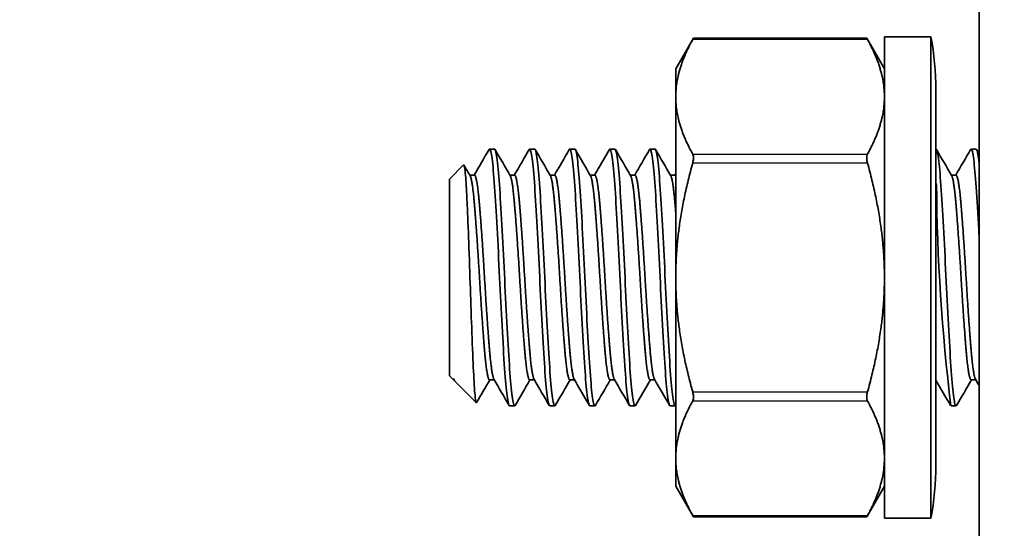
# Model space of a CAD drawing. Units: millimetres. Extents: x 55252 to 59452, y 33716 to 36686.
# Drawn here: x 56326 to 56357, y 36332 to 36347 of the extents above; entities that cross this region are included whole.
import ezdxf

# ---------------------------------------------------------------- set-up
doc = ezdxf.new("R2010")
doc.units = ezdxf.units.MM
doc.layers.add('Visible', color=7, linetype='Continuous', lineweight=35, true_color=0x22346e)
doc.layers.add('Visible Narrow', color=7, linetype='Continuous', lineweight=25, true_color=0x22346e)
doc.styles.add('SPDS', font='CS_Gost2304.shx')
doc.dimstyles.new('1-20', dxfattribs={"dimscale": 100, "dimtxt": 2.5, "dimasz": 2.5, "dimexe": 1.25, "dimexo": 0.625, "dimtad": 1, "dimdec": 0, "dimlfac": 0.2, "dimrnd": 0.001, "dimdsep": 46, "dimtxsty": 'SPDS', "dimblk": 'OBLIQUE', "dimcen": 2.5, "dimdle": 2, "dimclrd": 256, "dimclre": 256, "dimadec": 0, "dimazin": 2, "dimtfac": 1, "dimtdec": 0, "dimtmove": 1, "dimatfit": 3, "dimldrblk": 'DOT', "dimfxl": 1.25, "dimtolj": 1, "dimtzin": 0, "dimlwd": -1, "dimlwe": -1, "dimarcsym": 0})

# ---------------------------------------------------------------- blocks, each defined once
blk = doc.blocks.new('_Oblique')
at = {"color": 0, "linetype": 'ByBlock', "lineweight": -2}
blk.add_line((-0.5, -0.5), (0.5, 0.5), dxfattribs=at)
blk = doc.blocks.new('*D24')
at = {"ltscale": 10, "transparency": 16777216}
for p, q in [((55603.74, 36362.648), (55603.74, 35963.395)), ((58083.74, 36362.648), (58083.74, 35963.395)), ((55583.74, 35975.895), (58103.74, 35975.895))]:
    blk.add_line(p, q, dxfattribs=at)
at = {"layer": 'Defpoints', "color": 0, "ltscale": 10, "transparency": 16777216}
for p in [(55603.74, 36368.898), (58083.74, 36368.898), (58083.74, 35975.895)]:
    blk.add_point(p, dxfattribs=at)
at = {"ltscale": 10, "transparency": 16777216, "xscale": 25, "yscale": 25, "zscale": 25, "rotation": 180}
blk.add_blockref('_Oblique', (55603.74, 35975.895), dxfattribs=at)
at = {"ltscale": 10, "transparency": 16777216, "xscale": 25, "yscale": 25, "zscale": 25}
blk.add_blockref('_Oblique', (58083.74, 35975.895), dxfattribs=at)
at = {"color": 0, "lineweight": 15, "ltscale": 10, "transparency": 16777216, "insert": (56843.74, 35995.614), "char_height": 25, "attachment_point": 5, "style": 'SPDS'}
blk.add_mtext('\\A1;2480', dxfattribs=at)
blk = doc.blocks.new('_Dot')
at = {"color": 0, "linetype": 'ByBlock', "lineweight": -2}
blk.add_line((-0.5, 0), (-1, 0), dxfattribs=at)
at = {"color": 0, "linetype": 'ByBlock', "const_width": 0.5}
blk.add_lwpolyline([(-0.25, 0, 1), (0.25, 0, 1)], format="xyb", close=True, dxfattribs=at)

msp = doc.modelspace()

# ---------------------------------------------------------------- linework, layer by layer
at = {"layer": 'Visible'}
for p, q in [((56355.731, 36358.398), (56355.731, 36307.156)), ((56352.781, 36331.89), (56352.781, 36346.89)), ((56352.781, 36346.89), (56354.231, 36346.89)), ((56354.231, 36331.89), (56354.231, 36346.89)), ((56346.281, 36345.89), (56346.833, 36346.845)), ((56352.23, 36346.845), (56346.833, 36346.845)), ((56352.781, 36345.89), (56352.23, 36346.845)), ((56346.281, 36345.89), (56346.281, 36345.019)), ((56346.281, 36345.019), (56346.281, 36339.39)), ((56354.381, 36333.54), (56354.381, 36345.24)), ((56340.481, 36343.39), (56340.637, 36343.39)), ((56341.731, 36343.39), (56341.887, 36343.39)), ((56342.981, 36343.39), (56343.137, 36343.39)), ((56344.231, 36343.39), (56344.387, 36343.39)), ((56345.481, 36343.39), (56345.637, 36343.39)), ((56354.381, 36343.39), (56354.387, 36343.39)), ((56355.481, 36343.39), (56355.637, 36343.39)), ((56339.231, 36342.452), (56339.673, 36342.895)), ((56340.012, 36342.578), (56339.866, 36342.578)), ((56341.262, 36342.578), (56341.116, 36342.578)), ((56342.512, 36342.578), (56342.366, 36342.578)), ((56343.762, 36342.578), (56343.616, 36342.578)), ((56345.012, 36342.578), (56344.866, 36342.578)), ((56346.262, 36342.578), (56346.116, 36342.578)), ((56355.012, 36342.578), (56354.866, 36342.578)), ((56339.231, 36336.327), (56339.231, 36342.452)), ((56346.281, 36339.39), (56346.281, 36333.761)), ((56339.231, 36336.327), (56339.357, 36336.202)), ((56339.357, 36336.202), (56339.357, 36336.242)), ((56339.377, 36336.202), (56339.357, 36336.202)), ((56339.381, 36336.195), (56339.367, 36336.22)), ((56339.429, 36336.129), (56340.07, 36335.489)), ((56340.627, 36336.202), (56340.481, 36336.202)), ((56341.877, 36336.202), (56341.731, 36336.202)), ((56343.127, 36336.202), (56342.981, 36336.202)), ((56344.377, 36336.202), (56344.231, 36336.202)), ((56345.627, 36336.202), (56345.481, 36336.202)), ((56355.627, 36336.202), (56355.481, 36336.202)), ((56341.106, 36335.39), (56341.262, 36335.39)), ((56342.356, 36335.39), (56342.512, 36335.39)), ((56343.606, 36335.39), (56343.762, 36335.39)), ((56344.856, 36335.39), (56345.012, 36335.39)), ((56346.106, 36335.39), (56346.262, 36335.39)), ((56354.856, 36335.39), (56355.012, 36335.39)), ((56346.281, 36333.761), (56346.281, 36332.89)), ((56346.281, 36332.89), (56346.833, 36331.935)), ((56352.781, 36332.89), (56352.23, 36331.935)), ((56352.23, 36331.935), (56346.833, 36331.935)), ((56352.781, 36331.89), (56354.231, 36331.89))]:
    msp.add_line(p, q, dxfattribs=at)
at = {"layer": 'Visible', "extrusion": (0, 0, -1)}
for centre, start, end in [((-56345.226, 36345.24), 169.6167, 180), ((-56345.226, 36333.54), 180, 190.3833)]:
    msp.add_arc(centre, 9.155, start, end, dxfattribs=at)
at = {"layer": 'Visible'}
msp.add_arc((56415.869, 36342.81), 61.467, 180.46496, 186.93407, dxfattribs=at)
for points, weights in [([(56346.809, 36346.802), (56346.281, 36345.852), (56346.281, 36345.019)], [1.86799529762, 1.99926008129, 1.99926008129]), ([(56352.254, 36346.802), (56352.781, 36345.852), (56352.781, 36345.019)], [1.86799529762, 1.99926008129, 1.99926008129]), ([(56346.281, 36345.019), (56346.281, 36344.186), (56346.809, 36343.237)], [1.99926008129, 1.99926008129, 1.86799529762]), ([(56352.781, 36345.019), (56352.781, 36344.186), (56352.254, 36343.237)], [1.99926008129, 1.99926008129, 1.86799529762]), ([(56346.809, 36342.955), (56346.281, 36341.055), (56346.281, 36339.39)], [1.86799529762, 1.99926008129, 1.99926008129]), ([(56352.254, 36342.955), (56352.781, 36341.055), (56352.781, 36339.39)], [1.86799529762, 1.99926008129, 1.99926008129]), ([(56346.262, 36342.578), (56346.272, 36342.578), (56346.281, 36342.563)], [1, 0.990419369664, 0.983250402857]), ([(56346.281, 36339.39), (56346.281, 36337.724), (56346.809, 36335.825)], [1.99926008129, 1.99926008129, 1.86799529762]), ([(56352.781, 36339.39), (56352.781, 36337.724), (56352.254, 36335.825)], [1.99926008129, 1.99926008129, 1.86799529762]), ([(56339.357, 36336.242), (56339.362, 36336.229), (56339.367, 36336.22)], [0.975309662973, 0.978309631825, 0.98198274074]), ([(56346.809, 36335.543), (56346.281, 36334.594), (56346.281, 36333.761)], [1.86799529762, 1.99926008129, 1.99926008129]), ([(56352.254, 36335.543), (56352.781, 36334.594), (56352.781, 36333.761)], [1.86799529762, 1.99926008129, 1.99926008129]), ([(56346.281, 36333.761), (56346.281, 36332.928), (56346.809, 36331.978)], [1.99926008129, 1.99926008129, 1.86799529762]), ([(56352.781, 36333.761), (56352.781, 36332.928), (56352.254, 36331.978)], [1.99926008129, 1.99926008129, 1.86799529762])]:
    msp.add_rational_spline(points, weights, degree=2, dxfattribs=at)
for points, knots in [([(56346.809, 36346.802), (56346.812, 36346.808), (56346.815, 36346.813), (56346.828, 36346.836), (56346.833, 36346.845), (56346.833, 36346.845)], [-0.17354805, -0.17354805, -0.17354805, -0.17354805, -0.16997691, -0.16997691, -0.15694285, -0.15694285, -0.15694285, -0.15694285]), ([(56352.23, 36346.845), (56352.23, 36346.845), (56352.235, 36346.836), (56352.247, 36346.813), (56352.25, 36346.808), (56352.254, 36346.802)], [-0.05439675, -0.05439675, -0.05439675, -0.05439675, -0.04136269, -0.04136269, -0.03779155, -0.03779155, -0.03779155, -0.03779155]), ([(56340.465, 36343.376), (56340.471, 36343.386), (56340.476, 36343.39), (56340.506, 36343.388), (56340.532, 36343.288), (56340.586, 36342.891), (56340.613, 36342.591), (56340.662, 36341.847), (56340.688, 36341.416), (56340.742, 36340.448), (56340.769, 36339.919), (56340.818, 36338.869), (56340.844, 36338.359), (56340.898, 36337.387), (56340.925, 36336.937), (56340.974, 36336.195), (56341, 36335.905), (56341.054, 36335.497), (56341.081, 36335.39), (56341.106, 36335.39)], [-37.830718, -37.830718, -37.830718, -37.830718, -37.795682, -37.795682, -37.640244, -37.640244, -37.478707, -37.478707, -37.323194, -37.323194, -37.161537, -37.161537, -37.005948, -37.005948, -36.844173, -36.844173, -36.688505, -36.688505, -36.526795, -36.526795, -36.526795, -36.526795]), ([(56341.279, 36335.404), (56341.261, 36335.373), (56341.243, 36335.393), (56341.199, 36335.565), (56341.172, 36335.766), (56341.119, 36336.34), (56341.096, 36336.705), (56341.044, 36337.563), (56341.017, 36338.05), (56340.965, 36339.067), (56340.941, 36339.586), (56340.889, 36340.61), (56340.862, 36341.104), (56340.81, 36341.98), (56340.787, 36342.355), (56340.735, 36342.957), (56340.708, 36343.174), (56340.666, 36343.357), (56340.652, 36343.39), (56340.638, 36343.39)], [-2.240876, -2.240876, -2.240876, -2.240876, -2.129655, -2.129655, -1.972055, -1.972055, -1.817643, -1.817643, -1.659915, -1.659915, -1.505611, -1.505611, -1.347755, -1.347755, -1.193546, -1.193546, -1.035562, -1.035562, -0.945797, -0.945797, -0.945797, -0.945797]), ([(56341.715, 36343.376), (56341.72, 36343.385), (56341.726, 36343.39), (56341.755, 36343.391), (56341.781, 36343.293), (56341.835, 36342.9), (56341.862, 36342.603), (56341.911, 36341.863), (56341.937, 36341.433), (56341.991, 36340.467), (56342.018, 36339.938), (56342.067, 36338.889), (56342.093, 36338.379), (56342.147, 36337.405), (56342.174, 36336.953), (56342.223, 36336.208), (56342.249, 36335.916), (56342.303, 36335.503), (56342.33, 36335.393), (56342.356, 36335.39), (56342.356, 36335.39), (56342.356, 36335.39)], [-35.290003, -35.290003, -35.290003, -35.290003, -35.256839, -35.256839, -35.101432, -35.101432, -34.939875, -34.939875, -34.784564, -34.784564, -34.623108, -34.623108, -34.467892, -34.467892, -34.306536, -34.306536, -34.151416, -34.151416, -33.990161, -33.990161, -33.988175, -33.988175, -33.988175, -33.988175]), ([(56342.529, 36335.404), (56342.506, 36335.366), (56342.485, 36335.405), (56342.436, 36335.654), (56342.409, 36335.884), (56342.357, 36336.512), (56342.333, 36336.902), (56342.281, 36337.797), (56342.254, 36338.294), (56342.203, 36339.323), (56342.179, 36339.845), (56342.126, 36340.855), (56342.099, 36341.333), (56342.048, 36342.172), (56342.024, 36342.526), (56341.972, 36343.071), (56341.945, 36343.255), (56341.908, 36343.373), (56341.898, 36343.39), (56341.887, 36343.39)], [-4.763608, -4.763608, -4.763608, -4.763608, -4.626536, -4.626536, -4.469885, -4.469885, -4.314237, -4.314237, -4.157477, -4.157477, -4.002014, -4.002014, -3.845143, -3.845143, -3.689858, -3.689858, -3.532872, -3.532872, -3.46841, -3.46841, -3.46841, -3.46841]), ([(56342.965, 36343.376), (56342.97, 36343.384), (56342.975, 36343.389), (56343.004, 36343.394), (56343.03, 36343.3), (56343.083, 36342.916), (56343.11, 36342.622), (56343.16, 36341.888), (56343.186, 36341.461), (56343.239, 36340.5), (56343.266, 36339.972), (56343.316, 36338.923), (56343.342, 36338.413), (56343.395, 36337.436), (56343.422, 36336.982), (56343.472, 36336.231), (56343.497, 36335.935), (56343.551, 36335.513), (56343.578, 36335.398), (56343.604, 36335.39), (56343.605, 36335.39), (56343.606, 36335.39)], [-32.756695, -32.756695, -32.756695, -32.756695, -32.726622, -32.726622, -32.571977, -32.571977, -32.411227, -32.411227, -32.256677, -32.256677, -32.096029, -32.096029, -31.941572, -31.941572, -31.781025, -31.781025, -31.626662, -31.626662, -31.466218, -31.466218, -31.460269, -31.460269, -31.460269, -31.460269]), ([(56343.779, 36335.404), (56343.778, 36335.404), (56343.778, 36335.403), (56343.752, 36335.361), (56343.728, 36335.422), (56343.675, 36335.741), (56343.648, 36335.995), (56343.597, 36336.666), (56343.573, 36337.078), (56343.52, 36338.003), (56343.493, 36338.506), (56343.442, 36339.544), (56343.418, 36340.069), (56343.365, 36341.065), (56343.338, 36341.527), (56343.287, 36342.332), (56343.263, 36342.667), (56343.21, 36343.16), (56343.183, 36343.314), (56343.151, 36343.383), (56343.144, 36343.39), (56343.137, 36343.39)], [-7.287739, -7.287739, -7.287739, -7.287739, -7.286384, -7.286384, -7.128887, -7.128887, -6.972915, -6.972915, -6.81563, -6.81563, -6.659593, -6.659593, -6.50252, -6.50252, -6.346412, -6.346412, -6.189551, -6.189551, -6.033366, -6.033366, -5.991649, -5.991649, -5.991649, -5.991649]), ([(56344.215, 36343.376), (56344.219, 36343.383), (56344.223, 36343.387), (56344.251, 36343.4), (56344.277, 36343.313), (56344.33, 36342.942), (56344.357, 36342.656), (56344.407, 36341.933), (56344.433, 36341.511), (56344.486, 36340.557), (56344.513, 36340.032), (56344.563, 36338.985), (56344.588, 36338.474), (56344.642, 36337.493), (56344.669, 36337.035), (56344.719, 36336.273), (56344.744, 36335.971), (56344.797, 36335.533), (56344.825, 36335.409), (56344.852, 36335.391), (56344.854, 36335.39), (56344.856, 36335.39)], [-30.233569, -30.233569, -30.233569, -30.233569, -30.208937, -30.208937, -30.055032, -30.055032, -29.895102, -29.895102, -29.741287, -29.741287, -29.581461, -29.581461, -29.427733, -29.427733, -29.268011, -29.268011, -29.114371, -29.114371, -28.954754, -28.954754, -28.941782, -28.941782, -28.941782, -28.941782]), ([(56345.029, 36335.404), (56345.026, 36335.4), (56345.024, 36335.396), (56344.996, 36335.37), (56344.97, 36335.451), (56344.917, 36335.809), (56344.89, 36336.079), (56344.84, 36336.781), (56344.815, 36337.21), (56344.761, 36338.156), (56344.735, 36338.662), (56344.685, 36339.706), (56344.659, 36340.233), (56344.606, 36341.217), (56344.58, 36341.667), (56344.529, 36342.446), (56344.504, 36342.766), (56344.451, 36343.219), (56344.424, 36343.351), (56344.395, 36343.387), (56344.391, 36343.39), (56344.387, 36343.39)], [-9.815535, -9.815535, -9.815535, -9.815535, -9.799985, -9.799985, -9.640864, -9.640864, -9.485182, -9.485182, -9.326254, -9.326254, -9.170557, -9.170557, -9.011825, -9.011825, -8.856107, -8.856107, -8.697575, -8.697575, -8.541831, -8.541831, -8.517279, -8.517279, -8.517279, -8.517279]), ([(56345.465, 36343.376), (56345.468, 36343.38), (56345.47, 36343.383), (56345.497, 36343.409), (56345.522, 36343.334), (56345.575, 36342.987), (56345.602, 36342.712), (56345.653, 36342.01), (56345.678, 36341.596), (56345.731, 36340.655), (56345.758, 36340.135), (56345.808, 36339.091), (56345.833, 36338.579), (56345.886, 36337.59), (56345.913, 36337.126), (56345.964, 36336.346), (56345.988, 36336.033), (56346.042, 36335.569), (56346.069, 36335.431), (56346.098, 36335.393), (56346.102, 36335.39), (56346.106, 36335.39)], [-27.718968, -27.718968, -27.718968, -27.718968, -27.703614, -27.703614, -27.550377, -27.550377, -27.391294, -27.391294, -27.23813, -27.23813, -27.079156, -27.079156, -26.926061, -26.926061, -26.767197, -26.767197, -26.614167, -26.614167, -26.455415, -26.455415, -26.430681, -26.430681, -26.430681, -26.430681]), ([(56346.279, 36335.404), (56346.275, 36335.397), (56346.271, 36335.393), (56346.242, 36335.379), (56346.215, 36335.473), (56346.162, 36335.856), (56346.136, 36336.135), (56346.086, 36336.857), (56346.059, 36337.296), (56346.006, 36338.255), (56345.98, 36338.764), (56345.93, 36339.81), (56345.904, 36340.339), (56345.85, 36341.315), (56345.824, 36341.756), (56345.774, 36342.518), (56345.748, 36342.828), (56345.695, 36343.254), (56345.668, 36343.371), (56345.642, 36343.389), (56345.64, 36343.39), (56345.637, 36343.39)], [-12.349635, -12.349635, -12.349635, -12.349635, -12.325058, -12.325058, -12.164525, -12.164525, -12.008765, -12.008765, -11.848395, -11.848395, -11.692662, -11.692662, -11.53246, -11.53246, -11.376749, -11.376749, -11.216717, -11.216717, -11.061025, -11.061025, -11.047829, -11.047829, -11.047829, -11.047829]), ([(56346.809, 36342.955), (56346.812, 36342.967), (56346.815, 36342.979), (56346.828, 36343.036), (56346.833, 36343.08), (56346.833, 36343.155), (56346.828, 36343.19), (56346.815, 36343.224), (56346.812, 36343.23), (56346.809, 36343.237)], [-0.17354805, -0.17354805, -0.17354805, -0.17354805, -0.16997691, -0.16997691, -0.15694285, -0.15694285, -0.14390879, -0.14390879, -0.14033765, -0.14033765, -0.14033765, -0.14033765]), ([(56352.254, 36343.237), (56352.25, 36343.23), (56352.247, 36343.224), (56352.235, 36343.19), (56352.23, 36343.155), (56352.23, 36343.08), (56352.235, 36343.036), (56352.247, 36342.979), (56352.25, 36342.967), (56352.254, 36342.955)], [-0.07100195, -0.07100195, -0.07100195, -0.07100195, -0.06743081, -0.06743081, -0.05439675, -0.05439675, -0.04136269, -0.04136269, -0.03779155, -0.03779155, -0.03779155, -0.03779155]), ([(56355.029, 36335.404), (56355.019, 36335.386), (56355.008, 36335.385), (56354.973, 36335.441), (56354.946, 36335.58), (56354.893, 36336.047), (56354.868, 36336.372), (56354.818, 36337.16), (56354.791, 36337.614), (56354.738, 36338.603), (56354.713, 36339.129), (56354.662, 36340.171), (56354.636, 36340.676), (56354.583, 36341.615), (56354.557, 36342.038), (56354.507, 36342.73), (56354.481, 36342.994), (56354.431, 36343.314), (56354.409, 36343.39), (56354.388, 36343.39)], [-30.167796, -30.167796, -30.167796, -30.167796, -30.103552, -30.103552, -29.947678, -29.947678, -29.789771, -29.789771, -29.633943, -29.633943, -29.475829, -29.475829, -29.320041, -29.320041, -29.161721, -29.161721, -29.005967, -29.005967, -28.870417, -28.870417, -28.870417, -28.870417]), ([(56355.465, 36343.376), (56355.471, 36343.386), (56355.477, 36343.391), (56355.508, 36343.386), (56355.535, 36343.276), (56355.588, 36342.861), (56355.614, 36342.569), (56355.664, 36341.823), (56355.691, 36341.371), (56355.723, 36340.795), (56355.727, 36340.714), (56355.731, 36340.633)], [-7.6369625, -7.6369625, -7.6369625, -7.6369625, -7.6006083, -7.6006083, -7.4394741, -7.4394741, -7.2844677, -7.2844677, -7.1232327, -7.1232327, -7.0974338, -7.0974338, -7.0974338, -7.0974338]), ([(56355.731, 36342.957), (56355.719, 36343.064), (56355.707, 36343.152), (56355.675, 36343.333), (56355.657, 36343.39), (56355.638, 36343.39)], [-31.5851847, -31.5851847, -31.5851847, -31.5851847, -31.5140075, -31.5140075, -31.3965941, -31.3965941, -31.3965941, -31.3965941]), ([(56340.08, 36335.493), (56340.066, 36335.469), (56340.052, 36335.516), (56340.02, 36335.809), (56340.003, 36336.044), (56339.972, 36336.647), (56339.956, 36337.028), (56339.922, 36337.929), (56339.905, 36338.392), (56339.874, 36339.311), (56339.858, 36339.805), (56339.823, 36340.764), (56339.807, 36341.182), (56339.783, 36341.728), (56339.775, 36341.895), (56339.752, 36342.331), (56339.736, 36342.552), (56339.703, 36342.859), (56339.687, 36342.908), (56339.673, 36342.895)], [-1.8738866, -1.8738866, -1.8738866, -1.8738866, -1.7403761, -1.7403761, -1.6064983, -1.6064983, -1.4809612, -1.4809612, -1.3695512, -1.3695512, -1.2664339, -1.2664339, -1.1756704, -1.1756704, -1.131112, -1.131112, -1.0457728, -1.0457728, -0.9514522, -0.9514522, -0.9514522, -0.9514522]), ([(56346.809, 36335.543), (56346.812, 36335.549), (56346.815, 36335.556), (56346.828, 36335.59), (56346.833, 36335.625), (56346.833, 36335.7), (56346.828, 36335.744), (56346.815, 36335.801), (56346.812, 36335.813), (56346.809, 36335.825)], [-0.17354805, -0.17354805, -0.17354805, -0.17354805, -0.16997691, -0.16997691, -0.15694285, -0.15694285, -0.14390879, -0.14390879, -0.14033765, -0.14033765, -0.14033765, -0.14033765]), ([(56352.254, 36335.825), (56352.25, 36335.813), (56352.247, 36335.801), (56352.235, 36335.744), (56352.23, 36335.7), (56352.23, 36335.625), (56352.235, 36335.59), (56352.247, 36335.556), (56352.25, 36335.549), (56352.254, 36335.543)], [-0.07100195, -0.07100195, -0.07100195, -0.07100195, -0.06743081, -0.06743081, -0.05439675, -0.05439675, -0.04136269, -0.04136269, -0.03779155, -0.03779155, -0.03779155, -0.03779155]), ([(56346.833, 36331.935), (56346.833, 36331.935), (56346.828, 36331.944), (56346.815, 36331.967), (56346.812, 36331.972), (56346.809, 36331.978)], [-0.15694285, -0.15694285, -0.15694285, -0.15694285, -0.14390879, -0.14390879, -0.14033765, -0.14033765, -0.14033765, -0.14033765]), ([(56352.254, 36331.978), (56352.25, 36331.972), (56352.247, 36331.967), (56352.235, 36331.944), (56352.23, 36331.935), (56352.23, 36331.935)], [-0.07100195, -0.07100195, -0.07100195, -0.07100195, -0.06743081, -0.06743081, -0.05439675, -0.05439675, -0.05439675, -0.05439675])]:
    msp.add_open_spline(points, degree=3, knots=knots, dxfattribs=at)
for points in [[(56340.002, 36342.578), (56340.157, 36342.844), (56340.311, 36343.11), (56340.465, 36343.376)], [(56340.654, 36343.376), (56340.811, 36343.104), (56340.969, 36342.832), (56341.127, 36342.56)], [(56341.252, 36342.578), (56341.407, 36342.844), (56341.561, 36343.11), (56341.715, 36343.376)], [(56341.904, 36343.376), (56342.061, 36343.104), (56342.219, 36342.832), (56342.377, 36342.56)], [(56342.502, 36342.578), (56342.657, 36342.844), (56342.811, 36343.11), (56342.965, 36343.376)], [(56343.154, 36343.376), (56343.311, 36343.104), (56343.469, 36342.832), (56343.627, 36342.56)], [(56343.752, 36342.578), (56343.907, 36342.844), (56344.061, 36343.11), (56344.215, 36343.376)], [(56344.404, 36343.376), (56344.561, 36343.104), (56344.719, 36342.832), (56344.877, 36342.56)], [(56345.002, 36342.578), (56345.157, 36342.844), (56345.311, 36343.11), (56345.465, 36343.376)], [(56345.654, 36343.376), (56345.811, 36343.104), (56345.969, 36342.832), (56346.127, 36342.56)], [(56354.404, 36343.376), (56354.561, 36343.104), (56354.719, 36342.832), (56354.877, 36342.56)], [(56355.002, 36342.578), (56355.157, 36342.844), (56355.311, 36343.11), (56355.465, 36343.376)], [(56355.654, 36343.376), (56355.679, 36343.331), (56355.705, 36343.287), (56355.731, 36343.242)], [(56339.685, 36342.89), (56339.749, 36342.78), (56339.813, 36342.67), (56339.877, 36342.56)], [(56346.252, 36342.578), (56346.262, 36342.595), (56346.272, 36342.611), (56346.281, 36342.627)], [(56339.429, 36336.129), (56339.407, 36336.151), (56339.383, 36336.187), (56339.357, 36336.242)], [(56340.491, 36336.202), (56340.354, 36335.966), (56340.217, 36335.729), (56340.08, 36335.493)], [(56341.09, 36335.404), (56340.933, 36335.676), (56340.775, 36335.948), (56340.617, 36336.22)], [(56341.741, 36336.202), (56341.587, 36335.936), (56341.433, 36335.67), (56341.279, 36335.404)], [(56342.34, 36335.404), (56342.183, 36335.676), (56342.025, 36335.948), (56341.867, 36336.22)], [(56342.991, 36336.202), (56342.837, 36335.936), (56342.683, 36335.67), (56342.529, 36335.404)], [(56343.59, 36335.404), (56343.433, 36335.676), (56343.275, 36335.948), (56343.117, 36336.22)], [(56344.241, 36336.202), (56344.087, 36335.936), (56343.933, 36335.67), (56343.779, 36335.404)], [(56344.84, 36335.404), (56344.683, 36335.676), (56344.525, 36335.948), (56344.367, 36336.22)], [(56345.491, 36336.202), (56345.337, 36335.936), (56345.183, 36335.67), (56345.029, 36335.404)], [(56346.09, 36335.404), (56345.933, 36335.676), (56345.775, 36335.948), (56345.617, 36336.22)], [(56354.84, 36335.404), (56354.687, 36335.668), (56354.534, 36335.932), (56354.381, 36336.196)], [(56355.491, 36336.202), (56355.337, 36335.936), (56355.183, 36335.67), (56355.029, 36335.404)], [(56355.731, 36336.023), (56355.693, 36336.089), (56355.655, 36336.154), (56355.617, 36336.22)], [(56346.281, 36335.408), (56346.28, 36335.407), (56346.279, 36335.406), (56346.279, 36335.404)]]:
    msp.add_open_spline(points, degree=3, dxfattribs=at)
for points, weights, knots in [([(56340.012, 36342.578), (56340.091, 36342.578), (56340.169, 36341.644), (56340.247, 36340.71), (56340.325, 36339.39), (56340.403, 36338.069), (56340.481, 36337.136), (56340.548, 36336.339), (56340.617, 36336.22)], [1, 0.923879532511, 1, 0.923879532511, 1, 0.923879532511, 1, 0.934320202649, 0.98198274074], [0.05555556, 0.05555556, 0.05555556, 0.0625, 0.0625, 0.06944444, 0.06944444, 0.07638889, 0.07638889, 0.08238083, 0.08238083, 0.08238083]), ([(56341.262, 36342.578), (56341.341, 36342.578), (56341.419, 36341.644), (56341.497, 36340.71), (56341.575, 36339.39), (56341.653, 36338.069), (56341.731, 36337.136), (56341.798, 36336.339), (56341.867, 36336.22)], [1, 0.923879532511, 1, 0.923879532511, 1, 0.923879532511, 1, 0.934320202649, 0.98198274074], [0.11111111, 0.11111111, 0.11111111, 0.11805556, 0.11805556, 0.125, 0.125, 0.13194444, 0.13194444, 0.13793639, 0.13793639, 0.13793639]), ([(56342.512, 36342.578), (56342.591, 36342.578), (56342.669, 36341.644), (56342.747, 36340.71), (56342.825, 36339.39), (56342.903, 36338.069), (56342.981, 36337.136), (56343.048, 36336.339), (56343.117, 36336.22)], [1, 0.923879532511, 1, 0.923879532511, 1, 0.923879532511, 1, 0.934320202649, 0.98198274074], [0.16666667, 0.16666667, 0.16666667, 0.17361111, 0.17361111, 0.18055556, 0.18055556, 0.1875, 0.1875, 0.19349195, 0.19349195, 0.19349195]), ([(56343.762, 36342.578), (56343.841, 36342.578), (56343.919, 36341.644), (56343.997, 36340.71), (56344.075, 36339.39), (56344.153, 36338.069), (56344.231, 36337.136), (56344.298, 36336.339), (56344.367, 36336.22)], [1, 0.923879532511, 1, 0.923879532511, 1, 0.923879532511, 1, 0.934320202649, 0.98198274074], [0.22222222, 0.22222222, 0.22222222, 0.22916667, 0.22916667, 0.23611111, 0.23611111, 0.24305556, 0.24305556, 0.2490475, 0.2490475, 0.2490475]), ([(56345.012, 36342.578), (56345.091, 36342.578), (56345.169, 36341.644), (56345.247, 36340.71), (56345.325, 36339.39), (56345.403, 36338.069), (56345.481, 36337.136), (56345.548, 36336.339), (56345.617, 36336.22)], [1, 0.923879532511, 1, 0.923879532511, 1, 0.923879532511, 1, 0.934320202649, 0.98198274074], [0.27777778, 0.27777778, 0.27777778, 0.28472222, 0.28472222, 0.29166667, 0.29166667, 0.29861111, 0.29861111, 0.30460306, 0.30460306, 0.30460306]), ([(56355.012, 36342.578), (56355.091, 36342.578), (56355.169, 36341.644), (56355.247, 36340.71), (56355.325, 36339.39), (56355.403, 36338.069), (56355.481, 36337.136), (56355.548, 36336.339), (56355.617, 36336.22)], [1, 0.923879532511, 1, 0.923879532511, 1, 0.923879532511, 1, 0.934320202649, 0.98198274074], [0.72222222, 0.72222222, 0.72222222, 0.72916667, 0.72916667, 0.73611111, 0.73611111, 0.74305556, 0.74305556, 0.7490475, 0.7490475, 0.7490475]), ([(56339.877, 36342.56), (56339.946, 36342.441), (56340.012, 36341.644), (56340.091, 36340.71), (56340.169, 36339.39), (56340.247, 36338.069), (56340.325, 36337.136), (56340.403, 36336.202), (56340.481, 36336.202)], [0.98198274074, 0.934320202649, 1, 0.923879532511, 1, 0.923879532511, 1, 0.923879532511, 1], [0.05650805, 0.05650805, 0.05650805, 0.0625, 0.0625, 0.06944444, 0.06944444, 0.07638889, 0.07638889, 0.08333333, 0.08333333, 0.08333333]), ([(56341.127, 36342.56), (56341.196, 36342.441), (56341.262, 36341.644), (56341.341, 36340.71), (56341.419, 36339.39), (56341.497, 36338.069), (56341.575, 36337.136), (56341.653, 36336.202), (56341.731, 36336.202)], [0.98198274074, 0.934320202649, 1, 0.923879532511, 1, 0.923879532511, 1, 0.923879532511, 1], [0.11206361, 0.11206361, 0.11206361, 0.11805556, 0.11805556, 0.125, 0.125, 0.13194444, 0.13194444, 0.13888889, 0.13888889, 0.13888889]), ([(56342.377, 36342.56), (56342.446, 36342.441), (56342.512, 36341.644), (56342.591, 36340.71), (56342.669, 36339.39), (56342.747, 36338.069), (56342.825, 36337.136), (56342.903, 36336.202), (56342.981, 36336.202)], [0.98198274074, 0.934320202649, 1, 0.923879532511, 1, 0.923879532511, 1, 0.923879532511, 1], [0.16761917, 0.16761917, 0.16761917, 0.17361111, 0.17361111, 0.18055556, 0.18055556, 0.1875, 0.1875, 0.19444444, 0.19444444, 0.19444444]), ([(56343.627, 36342.56), (56343.696, 36342.441), (56343.762, 36341.644), (56343.841, 36340.71), (56343.919, 36339.39), (56343.997, 36338.069), (56344.075, 36337.136), (56344.153, 36336.202), (56344.231, 36336.202)], [0.98198274074, 0.934320202649, 1, 0.923879532511, 1, 0.923879532511, 1, 0.923879532511, 1], [0.22317472, 0.22317472, 0.22317472, 0.22916667, 0.22916667, 0.23611111, 0.23611111, 0.24305556, 0.24305556, 0.25, 0.25, 0.25]), ([(56344.877, 36342.56), (56344.946, 36342.441), (56345.012, 36341.644), (56345.091, 36340.71), (56345.169, 36339.39), (56345.247, 36338.069), (56345.325, 36337.136), (56345.403, 36336.202), (56345.481, 36336.202)], [0.98198274074, 0.934320202649, 1, 0.923879532511, 1, 0.923879532511, 1, 0.923879532511, 1], [0.27873028, 0.27873028, 0.27873028, 0.28472222, 0.28472222, 0.29166667, 0.29166667, 0.29861111, 0.29861111, 0.30555556, 0.30555556, 0.30555556]), ([(56346.127, 36342.56), (56346.196, 36342.441), (56346.262, 36341.644), (56346.272, 36341.535), (56346.281, 36341.415)], [0.98198274074, 0.934320202649, 1, 0.990419369664, 0.983250402858], [0.334285832, 0.334285832, 0.334285832, 0.340277778, 0.340277778, 0.341151815, 0.341151815, 0.341151815]), ([(56354.877, 36342.56), (56354.946, 36342.441), (56355.012, 36341.644), (56355.091, 36340.71), (56355.169, 36339.39), (56355.247, 36338.069), (56355.325, 36337.136), (56355.403, 36336.202), (56355.481, 36336.202)], [0.98198274074, 0.934320202649, 1, 0.923879532511, 1, 0.923879532511, 1, 0.923879532511, 1], [0.72317472, 0.72317472, 0.72317472, 0.72916667, 0.72916667, 0.73611111, 0.73611111, 0.74305556, 0.74305556, 0.75, 0.75, 0.75])]:
    msp.add_rational_spline(points, weights, degree=2, knots=knots, dxfattribs=at)
at = {"layer": 'Visible Narrow'}
for p, q in [((56352.254, 36346.802), (56346.809, 36346.802)), ((56346.809, 36343.237), (56352.254, 36343.237)), ((56352.254, 36342.955), (56346.809, 36342.955)), ((56346.809, 36335.825), (56352.254, 36335.825)), ((56352.254, 36335.543), (56346.809, 36335.543)), ((56346.809, 36331.978), (56352.254, 36331.978))]:
    msp.add_line(p, q, dxfattribs=at)

# ---------------------------------------------------------------- dimensions: what is measured, and where the dimension line sits
at = {"lineweight": 15, "ltscale": 10}
dim = msp.add_linear_dim(base=(58083.74, 35975.895), p1=(55603.74, 36368.898), p2=(58083.74, 36368.898), dimstyle='1-20', override={"dimscale": 10, "dimlfac": 1, "dimarcsym": 1}, dxfattribs=at)
dim.commit()
dim.dimension.update_dxf_attribs({"geometry": '*D24', "text_midpoint": (56843.74, 35995.614)})

doc.saveas('drawing.dxf')
